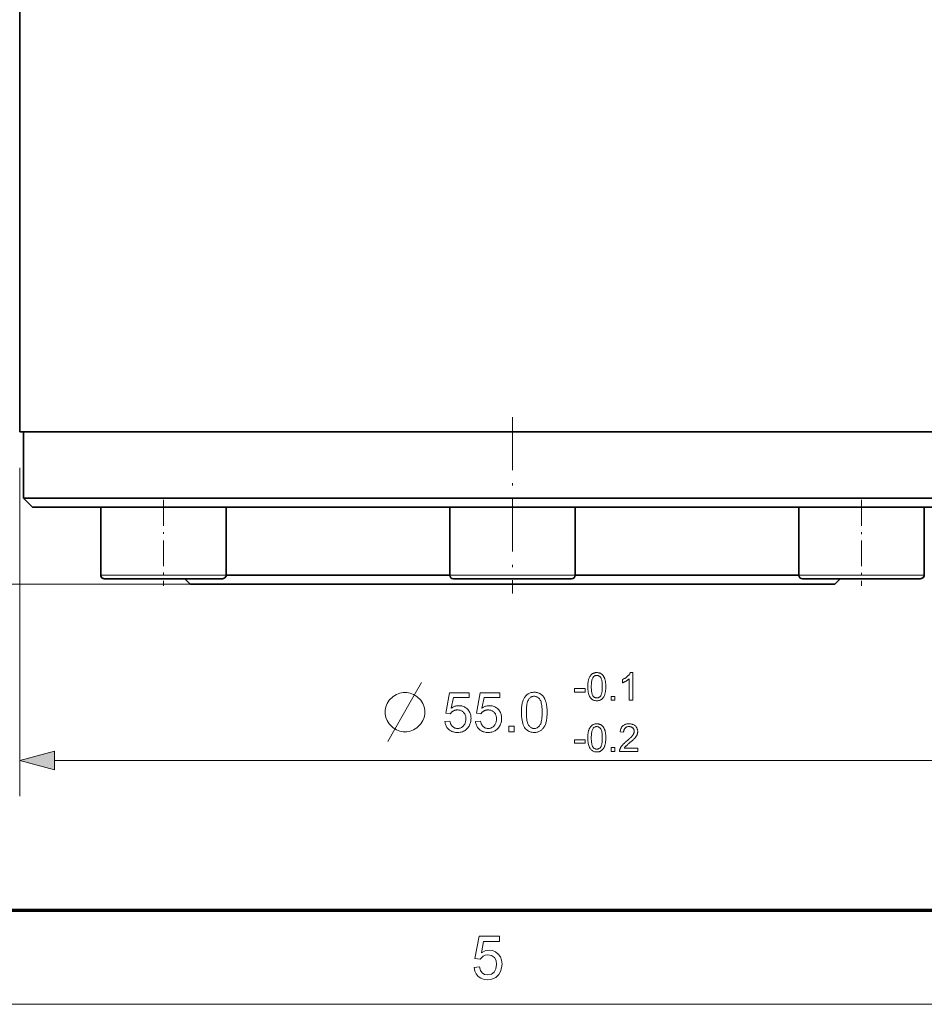
# Model space of a CAD drawing. Extents: x 8 to 406, y 8 to 280.
# Drawn here: x 155 to 205, y 8 to 62 of the extents above; entities that cross this region are included whole.
import ezdxf

# ---------------------------------------------------------------- set-up
doc = ezdxf.new("R2010")
doc.units = 0
doc.linetypes.add('DASHDOT', pattern=[18.5, 12, -3, 0.5, -3])

msp = doc.modelspace()

# ---------------------------------------------------------------- linework, layer by layer
at = {"color": 7, "lineweight": 35}
for p, q in [((154.528, 39.471), (154.528, 62.971)), ((209.528, 39.471), (157.895, 39.471)), ((209.328, 39.471), (158.07, 39.471)), ((209.328, 35.771), (158.07, 35.771)), ((208.828, 35.271), (158.509, 35.271)), ((200.028, 30.971), (166.232, 30.971))]:
    msp.add_line(p, q, dxfattribs=at)
at = {"color": 7, "linetype": 'DASHDOT', "lineweight": 13, "ltscale": 0.246}
msp.add_line((182.028, 40.291), (182.028, 30.451), dxfattribs=at)
at = {"color": 7, "lineweight": 35, "ltscale": 0.084162}
msp.add_line((157.895, 39.471), (154.528, 39.471), dxfattribs=at)
at = {"color": 7, "lineweight": 35, "ltscale": 0.0925}
msp.add_line((154.728, 35.771), (154.728, 39.471), dxfattribs=at)
at = {"color": 7, "lineweight": 13, "ltscale": 0.458717}
msp.add_line((154.528, 37.471), (154.528, 19.122), dxfattribs=at)
at = {"color": 7, "lineweight": 35, "ltscale": 0.08355}
msp.add_line((158.07, 35.771), (154.728, 35.771), dxfattribs=at)
at = {"color": 7, "lineweight": 35, "ltscale": 0.017678}
msp.add_line((155.228, 35.271), (154.728, 35.771), dxfattribs=at)
at = {"color": 7, "lineweight": 35, "ltscale": 0.08202}
msp.add_line((158.509, 35.271), (155.228, 35.271), dxfattribs=at)
at = {"color": 7, "lineweight": 35, "ltscale": 0.13125}
for p, q in [((159.043, 35.271), (164.293, 35.271)), ((199.764, 35.271), (205.014, 35.271))]:
    msp.add_line(p, q, dxfattribs=at)
at = {"color": 7, "lineweight": 35, "ltscale": 0.095}
for p, q in [((159.043, 35.271), (159.043, 31.471)), ((166.043, 35.271), (166.043, 31.471)), ((178.528, 35.271), (178.528, 31.471)), ((185.528, 35.271), (185.528, 31.471)), ((198.014, 35.271), (198.014, 31.471)), ((205.014, 35.271), (205.014, 31.471)), ((205.014, 35.271), (205.014, 31.471))]:
    msp.add_line(p, q, dxfattribs=at)
at = {"color": 7, "linetype": 'DASHDOT', "lineweight": 13, "ltscale": 0.12}
msp.add_line((162.543, 35.671), (162.543, 30.871), dxfattribs=at)
at = {"color": 7, "lineweight": 35, "ltscale": 0.04375}
for p, q in [((164.293, 35.271), (166.043, 35.271)), ((198.014, 35.271), (199.764, 35.271))]:
    msp.add_line(p, q, dxfattribs=at)
at = {"color": 7, "lineweight": 35, "ltscale": 0.175}
msp.add_line((178.528, 35.271), (185.528, 35.271), dxfattribs=at)
at = {"color": 7, "linetype": 'DASHDOT', "lineweight": 13, "ltscale": 0.120075}
msp.add_line((201.514, 35.671), (201.514, 30.868), dxfattribs=at)
at = {"color": 7, "lineweight": 13, "ltscale": 0.13125}
for p, q in [((159.043, 31.471), (164.293, 31.471)), ((199.764, 31.471), (205.014, 31.471))]:
    msp.add_line(p, q, dxfattribs=at)
at = {"color": 7, "lineweight": 13, "ltscale": 0.04375}
for p, q in [((164.293, 31.471), (166.043, 31.471)), ((198.014, 31.471), (199.764, 31.471))]:
    msp.add_line(p, q, dxfattribs=at)
at = {"color": 7, "lineweight": 35, "ltscale": 0.312137}
msp.add_line((178.528, 31.471), (166.043, 31.471), dxfattribs=at)
at = {"color": 7, "lineweight": 13, "ltscale": 0.175}
msp.add_line((178.528, 31.471), (185.528, 31.471), dxfattribs=at)
at = {"color": 7, "lineweight": 35, "ltscale": 0.312133}
msp.add_line((198.014, 31.471), (185.528, 31.471), dxfattribs=at)
at = {"color": 7, "lineweight": 13}
for p, q in [((164.232, 30.971), (139.144, 30.971)), ((156.46, 21.122), (207.596, 21.122))]:
    msp.add_line(p, q, dxfattribs=at)
at = {"color": 7, "lineweight": 35, "ltscale": 0.12375}
for p, q in [((159.243, 31.271), (164.193, 31.271)), ((199.864, 31.271), (204.814, 31.271))]:
    msp.add_line(p, q, dxfattribs=at)
at = {"color": 7, "lineweight": 35, "ltscale": 0.010606}
for p, q in [((164.028, 30.971), (163.728, 31.271)), ((200.028, 30.971), (200.328, 31.271))]:
    msp.add_line(p, q, dxfattribs=at)
at = {"color": 7, "lineweight": 35, "ltscale": 0.055088}
msp.add_line((166.232, 30.971), (164.028, 30.971), dxfattribs=at)
at = {"color": 7, "lineweight": 35, "ltscale": 0.040908}
msp.add_line((164.193, 31.271), (165.829, 31.271), dxfattribs=at)
at = {"color": 7, "lineweight": 35, "ltscale": 0.165}
msp.add_line((178.728, 31.271), (185.328, 31.271), dxfattribs=at)
at = {"color": 7, "lineweight": 35, "ltscale": 0.04125}
msp.add_line((198.214, 31.271), (199.864, 31.271), dxfattribs=at)
at = {"color": 150, "lineweight": 70}
msp.add_line((12.75, 12.75), (401.25, 12.75), dxfattribs=at)
at = {"color": 11, "lineweight": 13}
msp.add_line((7.5, 7.5), (406.5, 7.5), dxfattribs=at)
at = {"color": 7, "lineweight": 35}
for points in [[(159.043, 31.471), (159.05, 31.419), (159.109, 31.325), (159.187, 31.282), (159.256, 31.271)], [(166.043, 31.471), (166.036, 31.419), (165.976, 31.325), (165.899, 31.282), (165.829, 31.271)], [(205.014, 31.471), (205.007, 31.419), (204.947, 31.325), (204.87, 31.282), (204.8, 31.271)], [(159.125, 31.311), (159.226, 31.274), (159.256, 31.271)]]:
    msp.add_lwpolyline(points, dxfattribs=at)
at = {"color": 7, "lineweight": 13}
for points in [[(186.234, 25.242), (186.235, 25.295), (186.237, 25.347), (186.239, 25.396), (186.243, 25.443), (186.248, 25.488), (186.255, 25.531), (186.262, 25.572), (186.27, 25.61), (186.28, 25.647), (186.291, 25.681), (186.302, 25.714), (186.315, 25.745), (186.329, 25.774), (186.344, 25.802), (186.36, 25.829), (186.378, 25.854), (186.396, 25.877), (186.415, 25.899), (186.436, 25.919), (186.458, 25.938), (186.48, 25.955), (186.504, 25.971), (186.529, 25.984), (186.555, 25.996), (186.583, 26.006), (186.611, 26.014), (186.641, 26.02), (186.671, 26.025), (186.703, 26.028), (186.736, 26.029), (186.761, 26.028), (186.785, 26.027), (186.808, 26.024), (186.831, 26.021), (186.853, 26.016), (186.874, 26.011), (186.895, 26.004), (186.915, 25.997), (186.935, 25.988), (186.954, 25.979), (186.972, 25.968), (186.99, 25.957), (187.007, 25.945), (187.023, 25.932), (187.039, 25.918), (187.054, 25.903), (187.069, 25.887), (187.083, 25.871), (187.096, 25.853), (187.108, 25.835), (187.12, 25.816), (187.132, 25.795), (187.143, 25.775), (187.153, 25.753), (187.163, 25.73), (187.172, 25.707), (187.181, 25.683), (187.189, 25.658), (187.197, 25.632), (187.204, 25.606), (187.21, 25.578), (187.216, 25.548), (187.222, 25.516), (187.226, 25.483), (187.23, 25.447), (187.233, 25.41), (187.235, 25.371), (187.237, 25.33), (187.238, 25.287), (187.239, 25.242), (187.238, 25.189), (187.236, 25.138), (187.234, 25.089), (187.23, 25.042), (187.225, 24.997), (187.219, 24.954), (187.211, 24.914), (187.203, 24.875), (187.193, 24.839), (187.183, 24.804), (187.171, 24.772), (187.158, 24.741), (187.145, 24.711), (187.13, 24.683), (187.113, 24.657), (187.096, 24.632), (187.078, 24.608), (187.059, 24.586), (187.038, 24.566), (187.016, 24.547), (186.994, 24.53), (186.97, 24.514), (186.945, 24.501), (186.918, 24.489), (186.891, 24.479), (186.862, 24.471), (186.833, 24.464), (186.802, 24.46), (186.77, 24.457), (186.736, 24.456), (186.693, 24.458), (186.651, 24.462), (186.611, 24.47), (186.574, 24.482), (186.538, 24.496), (186.504, 24.513), (186.471, 24.534), (186.441, 24.558), (186.413, 24.585), (186.387, 24.616), (186.358, 24.657), (186.332, 24.702), (186.309, 24.753), (186.289, 24.808), (186.272, 24.868), (186.259, 24.933), (186.248, 25.003), (186.24, 25.078), (186.236, 25.157)], [(186.429, 25.242), (186.43, 25.168), (186.432, 25.1), (186.437, 25.037), (186.443, 24.979), (186.451, 24.926), (186.461, 24.878), (186.472, 24.835), (186.485, 24.797), (186.501, 24.765), (186.517, 24.737), (186.536, 24.713), (186.555, 24.692), (186.574, 24.673), (186.595, 24.657), (186.617, 24.643), (186.639, 24.632), (186.662, 24.623), (186.686, 24.616), (186.711, 24.613), (186.736, 24.611), (186.762, 24.613), (186.787, 24.616), (186.811, 24.623), (186.834, 24.632), (186.856, 24.643), (186.878, 24.657), (186.898, 24.673), (186.918, 24.692), (186.937, 24.714), (186.955, 24.738), (186.972, 24.765), (186.987, 24.798), (187.001, 24.836), (187.012, 24.879), (187.022, 24.927), (187.03, 24.98), (187.036, 25.038), (187.041, 25.101), (187.043, 25.169), (187.044, 25.242), (187.043, 25.315), (187.041, 25.384), (187.036, 25.447), (187.03, 25.505), (187.022, 25.558), (187.012, 25.606), (187.001, 25.649), (186.987, 25.687), (186.972, 25.719), (186.955, 25.747), (186.937, 25.771), (186.918, 25.792), (186.898, 25.811), (186.877, 25.827), (186.856, 25.841), (186.833, 25.852), (186.81, 25.861), (186.786, 25.867), (186.76, 25.871), (186.734, 25.872), (186.709, 25.871), (186.684, 25.868), (186.661, 25.862), (186.639, 25.854), (186.617, 25.844), (186.597, 25.832), (186.578, 25.818), (186.56, 25.801), (186.542, 25.783), (186.526, 25.762), (186.508, 25.731), (186.491, 25.696), (186.477, 25.656), (186.464, 25.611), (186.453, 25.561), (186.444, 25.507), (186.437, 25.448), (186.433, 25.384), (186.43, 25.315)], [(188.741, 24.482), (188.552, 24.482), (188.552, 25.687), (188.538, 25.674), (188.523, 25.661), (188.507, 25.648), (188.49, 25.635), (188.473, 25.622), (188.454, 25.609), (188.435, 25.596), (188.415, 25.583), (188.394, 25.57), (188.373, 25.557), (188.351, 25.544), (188.329, 25.532), (188.308, 25.521), (188.288, 25.51), (188.267, 25.5), (188.248, 25.49), (188.228, 25.482), (188.21, 25.474), (188.191, 25.466), (188.173, 25.459), (188.173, 25.642), (188.205, 25.657), (188.235, 25.673), (188.265, 25.69), (188.294, 25.707), (188.322, 25.724), (188.349, 25.743), (188.376, 25.762), (188.402, 25.781), (188.427, 25.802), (188.451, 25.823), (188.474, 25.844), (188.496, 25.865), (188.516, 25.886), (188.535, 25.907), (188.552, 25.927), (188.568, 25.948), (188.583, 25.968), (188.596, 25.988), (188.608, 26.009), (188.619, 26.029), (188.741, 26.029)], [(176.137, 24.922), (175.917, 24.922), (175.734, 24.886), (175.55, 24.812), (175.367, 24.702), (175.147, 24.482), (175.037, 24.299), (174.964, 24.116), (174.927, 23.932), (174.927, 23.712), (174.964, 23.529), (175.037, 23.346), (175.147, 23.162), (175.367, 22.942), (175.55, 22.832), (175.734, 22.759), (175.917, 22.722), (176.137, 22.722), (176.32, 22.759), (176.504, 22.832), (176.687, 22.942), (176.907, 23.162), (177.017, 23.346), (177.09, 23.529), (177.127, 23.712), (177.127, 23.932), (177.09, 24.116), (177.017, 24.299), (176.907, 24.482), (176.687, 24.702), (176.504, 24.812), (176.32, 24.886)], [(178.254, 23.299), (178.538, 23.323), (178.545, 23.282), (178.554, 23.244), (178.564, 23.208), (178.577, 23.173), (178.59, 23.141), (178.606, 23.111), (178.623, 23.083), (178.642, 23.057), (178.662, 23.033), (178.684, 23.011), (178.708, 22.991), (178.732, 22.974), (178.758, 22.958), (178.784, 22.944), (178.811, 22.933), (178.839, 22.924), (178.868, 22.916), (178.898, 22.911), (178.929, 22.908), (178.961, 22.907), (179, 22.908), (179.037, 22.913), (179.073, 22.92), (179.108, 22.93), (179.141, 22.944), (179.174, 22.96), (179.205, 22.979), (179.235, 23.001), (179.264, 23.026), (179.291, 23.054), (179.317, 23.084), (179.34, 23.117), (179.36, 23.151), (179.378, 23.187), (179.393, 23.225), (179.405, 23.265), (179.414, 23.307), (179.421, 23.351), (179.425, 23.396), (179.426, 23.444), (179.425, 23.489), (179.421, 23.533), (179.415, 23.574), (179.406, 23.613), (179.394, 23.651), (179.38, 23.686), (179.363, 23.72), (179.343, 23.751), (179.321, 23.781), (179.297, 23.809), (179.27, 23.834), (179.242, 23.857), (179.212, 23.877), (179.18, 23.894), (179.147, 23.909), (179.112, 23.921), (179.076, 23.93), (179.038, 23.937), (178.998, 23.941), (178.957, 23.942), (178.931, 23.942), (178.906, 23.94), (178.881, 23.937), (178.856, 23.933), (178.833, 23.927), (178.809, 23.921), (178.786, 23.913), (178.764, 23.904), (178.742, 23.894), (178.721, 23.883), (178.701, 23.871), (178.681, 23.858), (178.662, 23.844), (178.644, 23.83), (178.627, 23.815), (178.611, 23.799), (178.596, 23.783), (178.582, 23.766), (178.569, 23.748), (178.556, 23.729), (178.302, 23.762), (178.516, 24.892), (179.61, 24.892), (179.61, 24.634), (178.732, 24.634), (178.613, 24.043), (178.653, 24.069), (178.693, 24.093), (178.734, 24.113), (178.775, 24.131), (178.816, 24.146), (178.858, 24.159), (178.9, 24.168), (178.943, 24.175), (178.985, 24.18), (179.029, 24.181), (179.086, 24.179), (179.14, 24.173), (179.194, 24.163), (179.245, 24.149), (179.294, 24.131), (179.342, 24.109), (179.388, 24.083), (179.432, 24.053), (179.474, 24.019), (179.515, 23.981), (179.553, 23.94), (179.586, 23.897), (179.616, 23.851), (179.642, 23.803), (179.664, 23.753), (179.681, 23.701), (179.695, 23.646), (179.705, 23.589), (179.711, 23.53), (179.713, 23.468), (179.711, 23.409), (179.706, 23.352), (179.697, 23.296), (179.685, 23.242), (179.67, 23.19), (179.65, 23.139), (179.628, 23.09), (179.602, 23.042), (179.572, 22.996), (179.539, 22.952), (179.495, 22.901), (179.448, 22.856), (179.398, 22.816), (179.345, 22.781), (179.289, 22.752), (179.229, 22.727), (179.167, 22.709), (179.102, 22.695), (179.033, 22.687), (178.961, 22.685), (178.902, 22.686), (178.846, 22.691), (178.791, 22.7), (178.739, 22.712), (178.689, 22.727), (178.641, 22.745), (178.595, 22.767), (178.552, 22.792), (178.51, 22.821), (178.471, 22.853), (178.435, 22.888), (178.402, 22.924), (178.372, 22.964), (178.345, 23.005), (178.322, 23.048), (178.302, 23.094), (178.285, 23.142), (178.272, 23.192), (178.261, 23.244)], [(179.964, 23.299), (180.247, 23.323), (180.254, 23.282), (180.263, 23.244), (180.274, 23.208), (180.286, 23.173), (180.3, 23.141), (180.315, 23.111), (180.332, 23.083), (180.351, 23.057), (180.372, 23.033), (180.394, 23.011), (180.417, 22.991), (180.441, 22.974), (180.467, 22.958), (180.493, 22.944), (180.52, 22.933), (180.548, 22.924), (180.578, 22.916), (180.608, 22.911), (180.639, 22.908), (180.671, 22.907), (180.709, 22.908), (180.746, 22.913), (180.782, 22.92), (180.817, 22.93), (180.851, 22.944), (180.883, 22.96), (180.914, 22.979), (180.944, 23.001), (180.973, 23.026), (181.001, 23.054), (181.026, 23.084), (181.049, 23.117), (181.07, 23.151), (181.087, 23.187), (181.102, 23.225), (181.114, 23.265), (181.124, 23.307), (181.13, 23.351), (181.134, 23.396), (181.136, 23.444), (181.134, 23.489), (181.131, 23.533), (181.124, 23.574), (181.115, 23.613), (181.103, 23.651), (181.089, 23.686), (181.072, 23.72), (181.053, 23.751), (181.031, 23.781), (181.006, 23.809), (180.979, 23.834), (180.951, 23.857), (180.921, 23.877), (180.889, 23.894), (180.856, 23.909), (180.821, 23.921), (180.785, 23.93), (180.747, 23.937), (180.707, 23.941), (180.666, 23.942), (180.64, 23.942), (180.615, 23.94), (180.59, 23.937), (180.566, 23.933), (180.542, 23.927), (180.519, 23.921), (180.496, 23.913), (180.473, 23.904), (180.452, 23.894), (180.43, 23.883), (180.41, 23.871), (180.39, 23.858), (180.371, 23.844), (180.354, 23.83), (180.337, 23.815), (180.321, 23.799), (180.305, 23.783), (180.291, 23.766), (180.278, 23.748), (180.265, 23.729), (180.012, 23.762), (180.225, 24.892), (181.319, 24.892), (181.319, 24.634), (180.441, 24.634), (180.322, 24.043), (180.362, 24.069), (180.402, 24.093), (180.443, 24.113), (180.484, 24.131), (180.525, 24.146), (180.567, 24.159), (180.609, 24.168), (180.652, 24.175), (180.695, 24.18), (180.738, 24.181), (180.795, 24.179), (180.85, 24.173), (180.903, 24.163), (180.954, 24.149), (181.004, 24.131), (181.051, 24.109), (181.097, 24.083), (181.141, 24.053), (181.184, 24.019), (181.224, 23.981), (181.262, 23.94), (181.296, 23.897), (181.325, 23.851), (181.351, 23.803), (181.373, 23.753), (181.391, 23.701), (181.405, 23.646), (181.414, 23.589), (181.42, 23.53), (181.422, 23.468), (181.421, 23.409), (181.415, 23.352), (181.407, 23.296), (181.395, 23.242), (181.379, 23.19), (181.36, 23.139), (181.337, 23.09), (181.311, 23.042), (181.281, 22.996), (181.248, 22.952), (181.204, 22.901), (181.157, 22.856), (181.107, 22.816), (181.054, 22.781), (180.998, 22.752), (180.939, 22.727), (180.876, 22.709), (180.811, 22.695), (180.742, 22.687), (180.671, 22.685), (180.612, 22.686), (180.555, 22.691), (180.5, 22.7), (180.448, 22.712), (180.398, 22.727), (180.35, 22.745), (180.304, 22.767), (180.261, 22.792), (180.22, 22.821), (180.181, 22.853), (180.144, 22.888), (180.111, 22.924), (180.081, 22.964), (180.055, 23.005), (180.031, 23.048), (180.011, 23.094), (179.995, 23.142), (179.981, 23.192), (179.971, 23.244)], [(182.527, 23.807), (182.528, 23.884), (182.53, 23.957), (182.534, 24.028), (182.54, 24.095), (182.547, 24.159), (182.556, 24.221), (182.566, 24.279), (182.578, 24.334), (182.592, 24.386), (182.607, 24.435), (182.624, 24.482), (182.642, 24.526), (182.662, 24.568), (182.684, 24.608), (182.707, 24.646), (182.732, 24.682), (182.758, 24.715), (182.786, 24.746), (182.815, 24.775), (182.846, 24.802), (182.878, 24.827), (182.912, 24.849), (182.948, 24.868), (182.986, 24.885), (183.025, 24.899), (183.065, 24.911), (183.107, 24.92), (183.151, 24.926), (183.197, 24.93), (183.244, 24.931), (183.279, 24.931), (183.313, 24.928), (183.347, 24.925), (183.379, 24.92), (183.41, 24.913), (183.441, 24.906), (183.471, 24.896), (183.5, 24.886), (183.528, 24.874), (183.555, 24.86), (183.581, 24.845), (183.606, 24.829), (183.631, 24.812), (183.654, 24.793), (183.677, 24.773), (183.698, 24.752), (183.719, 24.729), (183.739, 24.706), (183.758, 24.681), (183.775, 24.654), (183.792, 24.627), (183.809, 24.598), (183.824, 24.569), (183.839, 24.538), (183.853, 24.505), (183.866, 24.472), (183.879, 24.438), (183.891, 24.402), (183.902, 24.365), (183.912, 24.327), (183.921, 24.287), (183.93, 24.245), (183.937, 24.199), (183.944, 24.151), (183.949, 24.101), (183.954, 24.047), (183.957, 23.991), (183.96, 23.933), (183.961, 23.871), (183.962, 23.807), (183.961, 23.731), (183.958, 23.658), (183.954, 23.588), (183.949, 23.521), (183.942, 23.457), (183.933, 23.396), (183.923, 23.338), (183.911, 23.283), (183.897, 23.231), (183.882, 23.182), (183.865, 23.136), (183.847, 23.091), (183.827, 23.049), (183.806, 23.009), (183.783, 22.971), (183.758, 22.936), (183.732, 22.902), (183.704, 22.871), (183.675, 22.842), (183.644, 22.815), (183.612, 22.79), (183.577, 22.768), (183.542, 22.748), (183.504, 22.731), (183.465, 22.717), (183.424, 22.705), (183.382, 22.696), (183.338, 22.69), (183.292, 22.686), (183.244, 22.685), (183.182, 22.687), (183.122, 22.694), (183.066, 22.705), (183.012, 22.721), (182.96, 22.742), (182.912, 22.767), (182.866, 22.796), (182.823, 22.831), (182.782, 22.869), (182.744, 22.913), (182.703, 22.971), (182.666, 23.036), (182.633, 23.109), (182.605, 23.188), (182.581, 23.274), (182.562, 23.367), (182.546, 23.466), (182.536, 23.573), (182.529, 23.687)], [(185.497, 24.944), (185.497, 25.135), (186.078, 25.135), (186.078, 24.944)], [(182.805, 23.807), (182.806, 23.703), (182.81, 23.605), (182.816, 23.515), (182.825, 23.432), (182.836, 23.356), (182.85, 23.288), (182.867, 23.226), (182.886, 23.172), (182.907, 23.126), (182.931, 23.086), (182.957, 23.052), (182.984, 23.022), (183.013, 22.995), (183.042, 22.971), (183.073, 22.952), (183.105, 22.936), (183.138, 22.923), (183.172, 22.914), (183.208, 22.909), (183.244, 22.907), (183.281, 22.909), (183.316, 22.914), (183.351, 22.923), (183.384, 22.936), (183.415, 22.952), (183.446, 22.972), (183.476, 22.995), (183.504, 23.022), (183.531, 23.053), (183.557, 23.087), (183.581, 23.127), (183.603, 23.173), (183.622, 23.227), (183.638, 23.289), (183.652, 23.357), (183.664, 23.433), (183.672, 23.516), (183.679, 23.606), (183.683, 23.703), (183.684, 23.807), (183.683, 23.912), (183.679, 24.01), (183.672, 24.1), (183.664, 24.183), (183.652, 24.259), (183.638, 24.328), (183.622, 24.389), (183.603, 24.443), (183.581, 24.49), (183.557, 24.529), (183.531, 24.563), (183.504, 24.593), (183.475, 24.62), (183.446, 24.643), (183.415, 24.663), (183.383, 24.679), (183.349, 24.692), (183.314, 24.701), (183.278, 24.706), (183.241, 24.708), (183.205, 24.706), (183.17, 24.701), (183.136, 24.693), (183.104, 24.682), (183.074, 24.668), (183.045, 24.651), (183.017, 24.63), (182.991, 24.607), (182.967, 24.58), (182.944, 24.55), (182.918, 24.506), (182.894, 24.456), (182.873, 24.399), (182.855, 24.335), (182.839, 24.264), (182.827, 24.186), (182.817, 24.102), (182.81, 24.01), (182.806, 23.912)], [(187.537, 24.482), (187.537, 24.698), (187.752, 24.698), (187.752, 24.482)], [(186.234, 22.382), (186.235, 22.435), (186.237, 22.487), (186.239, 22.536), (186.243, 22.583), (186.248, 22.628), (186.255, 22.671), (186.262, 22.712), (186.27, 22.75), (186.28, 22.787), (186.291, 22.821), (186.302, 22.854), (186.315, 22.885), (186.329, 22.914), (186.344, 22.942), (186.36, 22.969), (186.378, 22.994), (186.396, 23.017), (186.415, 23.039), (186.436, 23.059), (186.458, 23.078), (186.48, 23.095), (186.504, 23.111), (186.529, 23.124), (186.555, 23.136), (186.583, 23.146), (186.611, 23.154), (186.641, 23.16), (186.671, 23.165), (186.703, 23.168), (186.736, 23.169), (186.761, 23.168), (186.785, 23.167), (186.808, 23.164), (186.831, 23.161), (186.853, 23.156), (186.874, 23.151), (186.895, 23.144), (186.915, 23.137), (186.935, 23.128), (186.954, 23.119), (186.972, 23.108), (186.99, 23.097), (187.007, 23.085), (187.023, 23.072), (187.039, 23.058), (187.054, 23.043), (187.069, 23.027), (187.083, 23.011), (187.096, 22.993), (187.108, 22.975), (187.12, 22.956), (187.132, 22.935), (187.143, 22.915), (187.153, 22.893), (187.163, 22.87), (187.172, 22.847), (187.181, 22.823), (187.189, 22.798), (187.197, 22.772), (187.204, 22.746), (187.21, 22.718), (187.216, 22.688), (187.222, 22.656), (187.226, 22.623), (187.23, 22.587), (187.233, 22.55), (187.235, 22.511), (187.237, 22.47), (187.238, 22.427), (187.239, 22.382), (187.238, 22.329), (187.236, 22.278), (187.234, 22.229), (187.23, 22.182), (187.225, 22.137), (187.219, 22.094), (187.211, 22.054), (187.203, 22.015), (187.193, 21.979), (187.183, 21.944), (187.171, 21.912), (187.158, 21.881), (187.145, 21.851), (187.13, 21.823), (187.113, 21.797), (187.096, 21.772), (187.078, 21.748), (187.059, 21.726), (187.038, 21.706), (187.016, 21.687), (186.994, 21.67), (186.97, 21.654), (186.945, 21.641), (186.918, 21.629), (186.891, 21.619), (186.862, 21.611), (186.833, 21.604), (186.802, 21.6), (186.77, 21.597), (186.736, 21.596), (186.693, 21.598), (186.651, 21.602), (186.611, 21.61), (186.574, 21.622), (186.538, 21.636), (186.504, 21.653), (186.471, 21.674), (186.441, 21.698), (186.413, 21.725), (186.387, 21.756), (186.358, 21.797), (186.332, 21.842), (186.309, 21.893), (186.289, 21.948), (186.272, 22.008), (186.259, 22.073), (186.248, 22.143), (186.24, 22.218), (186.236, 22.297)], [(189.022, 21.804), (189.022, 21.622), (188.004, 21.622), (188.004, 21.636), (188.005, 21.649), (188.005, 21.663), (188.007, 21.676), (188.009, 21.689), (188.011, 21.702), (188.014, 21.715), (188.018, 21.728), (188.022, 21.741), (188.026, 21.754), (188.035, 21.774), (188.044, 21.795), (188.054, 21.816), (188.065, 21.836), (188.077, 21.857), (188.09, 21.877), (188.104, 21.898), (188.119, 21.918), (188.134, 21.938), (188.151, 21.958), (188.169, 21.979), (188.188, 22), (188.209, 22.022), (188.232, 22.044), (188.256, 22.067), (188.281, 22.091), (188.308, 22.115), (188.337, 22.14), (188.367, 22.165), (188.398, 22.192), (188.447, 22.232), (188.492, 22.271), (188.534, 22.307), (188.573, 22.343), (188.609, 22.376), (188.641, 22.408), (188.67, 22.438), (188.696, 22.466), (188.718, 22.493), (188.738, 22.518), (188.754, 22.542), (188.769, 22.565), (188.783, 22.589), (188.794, 22.612), (188.804, 22.635), (188.812, 22.657), (188.818, 22.68), (188.822, 22.702), (188.825, 22.724), (188.826, 22.745), (188.825, 22.767), (188.823, 22.789), (188.819, 22.809), (188.813, 22.829), (188.806, 22.849), (188.797, 22.867), (188.786, 22.885), (188.774, 22.903), (188.761, 22.919), (188.745, 22.935), (188.729, 22.949), (188.711, 22.963), (188.693, 22.974), (188.673, 22.984), (188.653, 22.993), (188.631, 23), (188.609, 23.005), (188.586, 23.009), (188.561, 23.011), (188.536, 23.012), (188.509, 23.011), (188.483, 23.009), (188.459, 23.005), (188.435, 22.999), (188.413, 22.992), (188.392, 22.983), (188.371, 22.972), (188.352, 22.96), (188.334, 22.946), (188.317, 22.93), (188.302, 22.913), (188.288, 22.895), (188.276, 22.875), (188.265, 22.854), (188.256, 22.832), (188.248, 22.809), (188.242, 22.784), (188.238, 22.759), (188.235, 22.732), (188.234, 22.703), (188.04, 22.723), (188.045, 22.766), (188.052, 22.806), (188.062, 22.844), (188.074, 22.881), (188.088, 22.915), (188.104, 22.947), (188.122, 22.977), (188.143, 23.005), (188.165, 23.031), (188.19, 23.055), (188.217, 23.076), (188.246, 23.096), (188.276, 23.113), (188.309, 23.128), (188.343, 23.14), (188.379, 23.15), (188.416, 23.158), (188.456, 23.164), (188.497, 23.167), (188.54, 23.169), (188.584, 23.167), (188.625, 23.164), (188.665, 23.157), (188.703, 23.149), (188.739, 23.138), (188.773, 23.124), (188.805, 23.108), (188.836, 23.09), (188.864, 23.069), (188.891, 23.046), (188.916, 23.02), (188.937, 22.994), (188.957, 22.967), (188.974, 22.938), (188.988, 22.908), (188.999, 22.877), (189.009, 22.845), (189.015, 22.811), (189.019, 22.777), (189.02, 22.741), (189.02, 22.723), (189.019, 22.704), (189.017, 22.686), (189.014, 22.668), (189.011, 22.649), (189.007, 22.631), (189.002, 22.613), (188.996, 22.595), (188.99, 22.577), (188.982, 22.559), (188.974, 22.541), (188.965, 22.523), (188.955, 22.505), (188.944, 22.486), (188.932, 22.468), (188.919, 22.449), (188.905, 22.43), (188.89, 22.41), (188.874, 22.391), (188.857, 22.371), (188.838, 22.351), (188.817, 22.329), (188.794, 22.305), (188.768, 22.28), (188.74, 22.254), (188.71, 22.226), (188.677, 22.197), (188.642, 22.166), (188.605, 22.134), (188.565, 22.1), (188.533, 22.073), (188.502, 22.047), (188.474, 22.023), (188.449, 22.001), (188.426, 21.98), (188.405, 21.962), (188.387, 21.945), (188.371, 21.93), (188.358, 21.918), (188.347, 21.906), (188.337, 21.896), (188.328, 21.886), (188.319, 21.876), (188.311, 21.866), (188.303, 21.855), (188.295, 21.845), (188.287, 21.835), (188.28, 21.825), (188.273, 21.814), (188.267, 21.804)], [(181.825, 22.722), (181.825, 23.03), (182.132, 23.03), (182.132, 22.722)], [(186.429, 22.382), (186.43, 22.308), (186.432, 22.24), (186.437, 22.177), (186.443, 22.119), (186.451, 22.066), (186.461, 22.018), (186.472, 21.975), (186.485, 21.937), (186.501, 21.905), (186.517, 21.877), (186.536, 21.853), (186.555, 21.832), (186.574, 21.813), (186.595, 21.797), (186.617, 21.783), (186.639, 21.772), (186.662, 21.763), (186.686, 21.756), (186.711, 21.753), (186.736, 21.751), (186.762, 21.753), (186.787, 21.756), (186.811, 21.763), (186.834, 21.772), (186.856, 21.783), (186.878, 21.797), (186.898, 21.813), (186.918, 21.832), (186.937, 21.854), (186.955, 21.878), (186.972, 21.905), (186.987, 21.938), (187.001, 21.976), (187.012, 22.019), (187.022, 22.067), (187.03, 22.12), (187.036, 22.178), (187.041, 22.241), (187.043, 22.309), (187.044, 22.382), (187.043, 22.455), (187.041, 22.524), (187.036, 22.587), (187.03, 22.645), (187.022, 22.698), (187.012, 22.746), (187.001, 22.789), (186.987, 22.827), (186.972, 22.859), (186.955, 22.887), (186.937, 22.911), (186.918, 22.932), (186.898, 22.951), (186.877, 22.967), (186.856, 22.981), (186.833, 22.992), (186.81, 23.001), (186.786, 23.007), (186.76, 23.011), (186.734, 23.012), (186.709, 23.011), (186.684, 23.008), (186.661, 23.002), (186.639, 22.994), (186.617, 22.984), (186.597, 22.972), (186.578, 22.958), (186.56, 22.941), (186.542, 22.923), (186.526, 22.902), (186.508, 22.871), (186.491, 22.836), (186.477, 22.796), (186.464, 22.751), (186.453, 22.701), (186.444, 22.647), (186.437, 22.588), (186.433, 22.524), (186.43, 22.455)], [(185.497, 22.084), (185.497, 22.275), (186.078, 22.275), (186.078, 22.084)], [(156.46, 21.64), (154.528, 21.122), (156.46, 20.605)], [(187.537, 21.622), (187.537, 21.838), (187.752, 21.838), (187.752, 21.622)], [(179.89, 9.551), (180.194, 9.584), (180.248, 9.393), (180.341, 9.255), (180.474, 9.173), (180.645, 9.145), (180.852, 9.185), (181.009, 9.303), (181.107, 9.488), (181.14, 9.724), (181.109, 9.946), (181.017, 10.116), (180.863, 10.224), (180.647, 10.26), (180.507, 10.244), (180.392, 10.194), (180.228, 10.024), (179.923, 10.057), (180.16, 11.308), (181.309, 11.308), (181.309, 11.004), (180.411, 11.004), (180.295, 10.374), (180.507, 10.491), (180.729, 10.53), (180.919, 10.506), (181.089, 10.432), (181.237, 10.31), (181.352, 10.148), (181.421, 9.959), (181.444, 9.742), (181.423, 9.531), (181.362, 9.341), (181.259, 9.17), (181.09, 9.006), (180.885, 8.908), (180.643, 8.875), (180.443, 8.895), (180.269, 8.957), (180.121, 9.06), (180.005, 9.197), (179.928, 9.36)]]:
    msp.add_lwpolyline(points, close=True, dxfattribs=at)
msp.add_lwpolyline([(175.074, 22.172), (176.32, 24.372), (176.944, 25.472)], dxfattribs=at)
at = {"color": 7, "lineweight": 35}
for centre, radius, start, end in [((178.728, 31.471), 0.2, 180, 270), ((185.328, 31.471), 0.2, 270, 360), ((198.215, 31.473), 0.201, 180.5526, 270.6115), ((204.82, 31.47), 0.194, 305.1184, 0.1676), ((204.783, 31.598), 0.328, 273.0074, 293.0865)]:
    msp.add_arc(centre, radius, start, end, dxfattribs=at)
at = {"color": 7, "lineweight": 13}
msp.add_solid([(156.46, 21.64), (154.528, 21.122), (156.46, 21.64), (156.46, 20.605)], dxfattribs=at)

doc.saveas('drawing.dxf')
